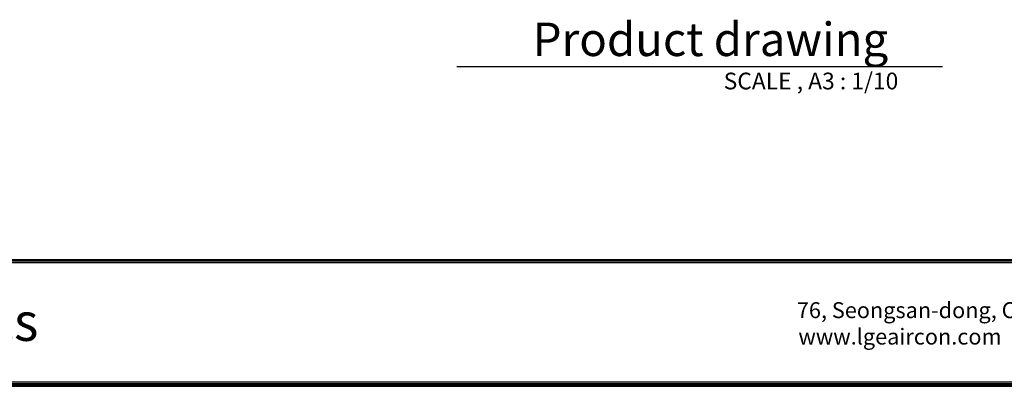
# Model space of a CAD drawing. Units: inches. Extents: x 0 to 22553, y 0 to 5362.
# Drawn here: x 16686 to 19664, y 191 to 1300 of the extents above; entities that cross this region are included whole.
import ezdxf

# ---------------------------------------------------------------- set-up
doc = ezdxf.new("R2010")
doc.units = ezdxf.units.IN
doc.header["$MEASUREMENT"] = 0
doc.layers.add('LG-LAYOUT', color=7, linetype='Continuous')
doc.layers.add('LG-TEXT', color=4, linetype='Continuous')
doc.styles.add('LG-TEXT', font='arial.ttf')

# ---------------------------------------------------------------- blocks, each defined once
blk = doc.blocks.new('LG-LAYOUT')
at = {"layer": 'LG-LAYOUT', "color": 1}
for p, q in [((645.6, 1041.9), (5352.9, 1041.9)), ((645.6, 1041.9), (5352.9, 1041.9)), ((645.6, 1038.9), (5352.9, 1038.9)), ((645.6, 1035.9), (5352.9, 1035.9)), ((645.6, 795.1), (5352.9, 795.1)), ((636.6, 786.1), (5361.9, 786.1)), ((636.6, 786.1), (5361.9, 786.1)), ((639.6, 789.1), (5358.9, 789.1)), ((639.6, 789.1), (5358.9, 789.1)), ((642.6, 792.1), (5355.9, 792.1)), ((642.6, 792.1), (5355.9, 792.1))]:
    blk.add_line(p, q, dxfattribs=at)
at = {"layer": 'LG-LAYOUT', "color": 252, "style": 'LG-TEXT'}
blk.add_text('LG Electronics', height=77.026, dxfattribs=at).set_placement((934.9, 877.7))
at = {"layer": 'LG-LAYOUT', "color": 0, "style": 'LG-TEXT'}
for s, p in [('76, Seongsan-dong, Changwon City, Gyeongnam, 641-713, Korea', (3160.6, 923.6)), ('www.lgeaircon.com', (3163.8, 870.3))]:
    blk.add_text(s, height=32.094, dxfattribs=at).set_placement(p)

msp = doc.modelspace()

# ---------------------------------------------------------------- linework, layer by layer
at = {"layer": 'LG-TEXT', "color": 1}
msp.add_line((18007.9, 1157.8), (19477, 1157.8), dxfattribs=at)

# ---------------------------------------------------------------- block references
at = {"layer": 'LG-LAYOUT', "xscale": 1.5, "yscale": 1.5, "zscale": 1.5}
msp.add_blockref('LG-LAYOUT', (14295.3, -988.4), dxfattribs=at)

# ---------------------------------------------------------------- texts
at = {"layer": 'LG-TEXT', "color": 7, "style": 'LG-TEXT'}
for s, height, p in [('Product drawing', 101.25, (18237.1, 1189.6)), ('SCALE , A3 : 1/10', 50.625, (18815, 1088.8))]:
    msp.add_text(s, height=height, dxfattribs=at).set_placement(p)

doc.saveas('drawing.dxf')
